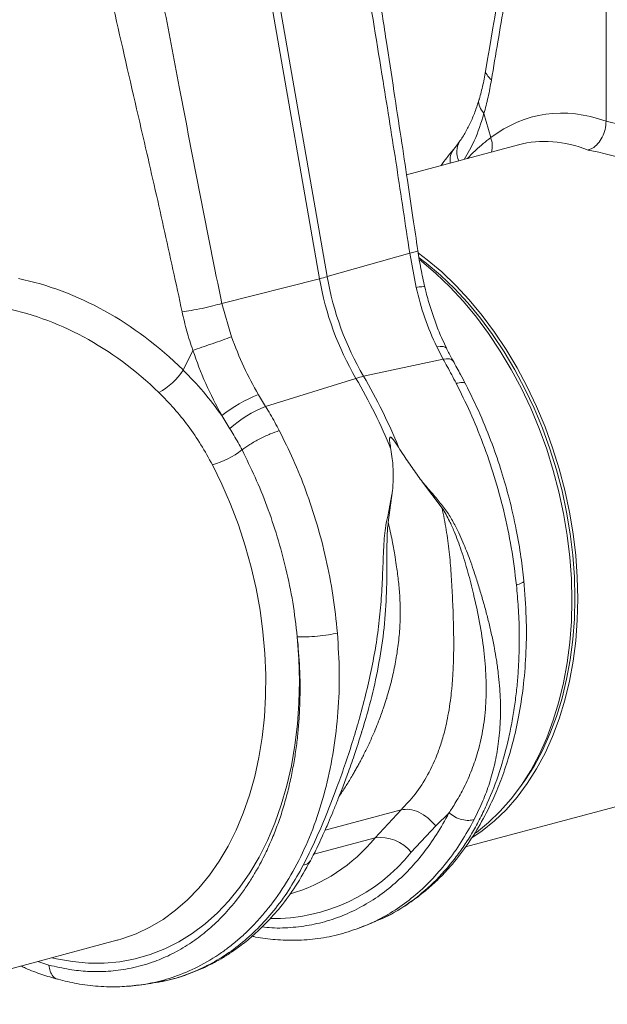
# Model space of a CAD drawing. Units: millimetres. Extents: x -1371 to 9794, y 3708 to 8078.
# Drawn here: x 7390 to 7531, y 4755 to 4992 of the extents above; entities that cross this region are included whole.
import ezdxf

# ---------------------------------------------------------------- set-up
doc = ezdxf.new("R2010")
doc.units = ezdxf.units.MM
doc.linetypes.add('SLD-Solid', pattern=[0])
doc.layers.add('ACO_DRAINAGE', color=7, linetype='SLD-Solid')

# ---------------------------------------------------------------- blocks, each defined once
blk = doc.blocks.new('ACO - 32893 32895 - ISO')
at = {"layer": 'ACO_DRAINAGE', "linetype": 'SLD-Solid', "lineweight": 0}
for p, q in [((734.01, 458.47), (756.18, 331.39)), ((758.03, 331.89), (735.84, 459.12)), ((825.13, 369.3), (825.13, 457.46)), ((795.74, 371.15), (797.37, 365.36)), ((804.04, 363.62), (777.14, 356.42)), ((777.87, 337.56), (758.03, 331.89)), ((777.87, 337.56), (779.4, 329.3)), ((779.99, 337.57), (782.11, 335.96)), ((780.18, 336.41), (781.85, 335.13)), ((780.28, 335.91), (780.69, 335.58)), ((780.69, 335.58), (784.17, 332.63)), ((781.85, 335.13), (785.29, 332.22)), ((782.11, 335.96), (785.59, 333.01)), ((784.17, 332.63), (787.55, 329.41)), ((785.29, 332.22), (788.62, 329.03)), ((785.59, 333.01), (788.96, 329.79)), ((732.66, 325.45), (756.18, 331.39)), ((788.96, 329.79), (792.21, 326.29)), ((787.55, 329.41), (790.8, 325.91)), ((788.62, 329.03), (791.83, 325.58)), ((734.97, 317.39), (732.66, 325.45)), ((790.8, 325.91), (793.92, 322.16)), ((791.83, 325.58), (794.91, 321.88)), ((792.21, 326.29), (795.33, 322.54)), ((795.33, 322.54), (798.3, 318.55)), ((793.92, 322.16), (796.88, 318.17)), ((794.91, 321.88), (797.84, 317.94)), ((796.88, 318.17), (799.69, 313.97)), ((797.84, 317.94), (800.61, 313.79)), ((798.3, 318.55), (801.1, 314.35)), ((725.69, 314.14), (723.36, 309.41)), ((785.24, 315.06), (784.38, 314.97)), ((784.38, 314.97), (785.9, 312.04)), ((785.93, 315.04), (785.24, 315.06)), ((786.43, 314.89), (785.93, 315.04)), ((786.73, 314.64), (786.43, 314.89)), ((786.75, 314.59), (786.73, 314.64)), ((799.69, 313.97), (802.32, 309.56)), ((800.61, 313.79), (803.21, 309.43)), ((801.1, 314.35), (803.73, 309.94)), ((785.9, 312.04), (766.77, 307.9)), ((786.76, 312.13), (785.9, 312.04)), ((787.45, 312.09), (786.76, 312.13)), ((787.97, 311.93), (787.45, 312.09)), ((788.29, 311.64), (787.97, 311.93)), ((788.33, 311.59), (788.29, 311.64)), ((802.32, 309.56), (804.76, 304.97)), ((803.21, 309.43), (805.62, 304.9)), ((803.73, 309.94), (806.17, 305.35)), ((743.2, 300.6), (764.92, 307.4)), ((743.2, 300.6), (741.47, 303.47)), ((804.76, 304.97), (807, 300.23)), ((805.62, 304.9), (807.83, 300.22)), ((806.17, 305.35), (808.41, 300.6)), ((807, 300.23), (809.03, 295.34)), ((807.83, 300.22), (809.84, 295.39)), ((808.41, 300.6), (810.45, 295.72)), ((732.63, 298.43), (734.6, 295.28)), ((809.03, 295.34), (810.85, 290.34)), ((809.84, 295.39), (811.63, 290.45)), ((810.45, 295.72), (812.26, 290.71)), ((810.85, 290.34), (812.44, 285.24)), ((811.63, 290.45), (813.2, 285.41)), ((812.26, 290.71), (813.86, 285.62)), ((732.68, 281.89), (730.4, 286.56)), ((812.44, 285.24), (813.8, 280.07)), ((813.2, 285.41), (814.55, 280.31)), ((813.86, 285.62), (815.21, 280.44)), ((780.99, 282.38), (785.67, 276.18)), ((734.77, 277.07), (732.68, 281.89)), ((772.71, 272.7), (773.77, 280.41)), ((813.8, 280.07), (814.92, 274.85)), ((814.55, 280.31), (815.65, 275.15)), ((815.21, 280.44), (816.33, 275.22)), ((736.64, 272.13), (734.77, 277.07)), ((815.65, 275.15), (816.52, 269.97)), ((816.33, 275.22), (817.21, 269.98)), ((814.92, 274.85), (815.8, 269.6)), ((738.29, 267.09), (736.64, 272.13)), ((815.8, 269.6), (816.43, 264.35)), ((816.52, 269.97), (817.14, 264.79)), ((817.21, 269.98), (817.84, 264.73)), ((739.71, 261.97), (738.29, 267.09)), ((816.43, 264.35), (816.8, 259.13)), ((817.14, 264.79), (817.51, 259.63)), ((817.84, 264.73), (818.22, 259.51)), ((740.9, 256.8), (739.71, 261.97)), ((816.8, 259.13), (816.93, 253.94)), ((817.51, 259.63), (817.64, 254.51)), ((818.22, 259.51), (818.34, 254.32)), ((741.85, 251.59), (740.9, 256.8)), ((816.93, 253.94), (816.8, 248.83)), ((817.64, 254.51), (817.51, 249.46)), ((818.34, 254.32), (818.22, 249.21)), ((742.56, 246.37), (741.85, 251.59)), ((817.51, 249.46), (817.14, 244.5)), ((818.22, 249.21), (817.84, 244.19)), ((816.8, 248.83), (816.43, 243.81)), ((743.02, 241.17), (742.56, 246.37)), ((750.83, 245.2), (751.21, 239.84)), ((817.14, 244.5), (816.52, 239.65)), ((816.43, 243.81), (815.8, 238.9)), ((817.84, 244.19), (817.21, 239.27)), ((743.23, 236), (743.02, 241.17)), ((751.21, 239.84), (751.35, 234.52)), ((816.52, 239.65), (815.65, 234.94)), ((815.8, 238.9), (814.92, 234.12)), ((817.21, 239.27), (816.33, 234.5)), ((743.2, 230.9), (743.23, 236)), ((815.65, 234.94), (814.55, 230.37)), ((751.35, 234.52), (751.23, 229.26)), ((814.92, 234.12), (813.8, 229.5)), ((816.33, 234.5), (815.21, 229.88)), ((742.91, 225.87), (743.2, 230.9)), ((814.55, 230.37), (813.2, 225.99)), ((751.23, 229.26), (750.87, 224.1)), ((813.8, 229.5), (812.44, 225.06)), ((815.21, 229.88), (813.86, 225.44)), ((742.37, 220.95), (742.91, 225.87)), ((813.2, 225.99), (811.63, 221.79)), ((813.86, 225.44), (812.26, 221.19)), ((750.87, 224.1), (750.26, 219.04)), ((812.44, 225.06), (810.85, 220.81)), ((741.59, 216.15), (742.37, 220.95)), ((810.85, 220.81), (809.03, 216.78)), ((811.63, 221.79), (809.84, 217.81)), ((812.26, 221.19), (810.45, 217.16)), ((750.26, 219.04), (749.41, 214.11)), ((740.57, 211.5), (741.59, 216.15)), ((809.03, 216.78), (807, 212.98)), ((809.84, 217.81), (807.83, 214.06)), ((810.45, 217.16), (808.41, 213.36)), ((749.41, 214.11), (748.31, 209.33)), ((807.83, 214.06), (805.62, 210.56)), ((739.31, 207.01), (740.57, 211.5)), ((807, 212.98), (804.76, 209.44)), ((808.41, 213.36), (806.17, 209.82)), ((748.31, 209.33), (746.98, 204.72)), ((791.32, 194.57), (848.8, 209.97)), ((804.76, 209.44), (802.32, 206.16)), ((805.62, 210.56), (803.62, 207.85)), ((806.17, 209.82), (803.73, 206.54)), ((737.82, 202.71), (739.31, 207.01)), ((803.73, 206.54), (801.1, 203.54)), ((746.98, 204.72), (745.41, 200.3)), ((802.32, 206.16), (799.69, 203.16)), ((736.1, 198.62), (737.82, 202.71)), ((775.81, 203.53), (757.52, 198.63)), ((775.81, 203.53), (769.53, 196.76)), ((784.17, 199.65), (787.34, 202.77)), ((799.69, 203.16), (796.88, 200.46)), ((801.1, 203.54), (798.3, 200.84)), ((745.41, 200.3), (743.62, 196.09)), ((778.24, 193.31), (784.17, 199.65)), ((796.88, 200.46), (793.92, 198.06)), ((798.3, 200.84), (795.33, 198.44)), ((734.17, 194.75), (736.1, 198.62)), ((795.33, 198.44), (792.85, 196.75)), ((793.92, 198.06), (793.42, 197.7)), ((732.02, 191.13), (734.17, 194.75)), ((743.62, 196.09), (741.62, 192.1)), ((754.79, 192.82), (769.53, 196.76)), ((741.62, 192.1), (739.4, 188.35)), ((729.68, 187.76), (732.02, 191.13)), ((727.14, 184.66), (729.68, 187.76)), ((739.4, 188.35), (736.99, 184.86)), ((724.43, 181.84), (727.14, 184.66)), ((736.99, 184.86), (734.38, 181.63)), ((721.55, 179.33), (724.43, 181.84)), ((734.38, 181.63), (731.6, 178.7)), ((718.52, 177.12), (721.55, 179.33)), ((731.6, 178.7), (728.64, 176.05)), ((715.34, 175.23), (718.52, 177.12)), ((728.64, 176.05), (725.54, 173.72)), ((766.68, 175.4), (768.87, 176.28)), ((708.63, 172.44), (712.04, 173.67)), ((712.04, 173.67), (715.34, 175.23)), ((725.54, 173.72), (722.29, 171.7)), ((766.24, 175.25), (766.69, 175.4)), ((649.9, 156.68), (707.38, 172.09)), ((707.38, 172.09), (707.56, 172.13)), ((707.56, 172.13), (708.63, 172.44)), ((722.29, 171.7), (718.91, 170.01)), ((715.41, 168.65), (711.81, 167.62)), ((718.91, 170.01), (715.41, 168.65)), ((688.38, 166.99), (691.04, 166.13)), ((692.85, 167.66), (691.8, 167.91)), ((696.72, 166.96), (692.85, 167.66)), ((700.57, 166.61), (696.72, 166.96)), ((704.38, 166.6), (700.57, 166.61)), ((708.13, 166.94), (704.38, 166.6)), ((711.81, 167.62), (708.13, 166.94)), ((713.17, 161.36), (715.61, 161.71)), ((715.81, 161.83), (715.6, 161.8))]:
    blk.add_line(p, q, dxfattribs=at)
for centre, radius, start, end in [((791.93, 363.33), 5.81, 345.5453, 20.4264), ((794.13, 361.94), 4.92, 149.3726, 205.9911), ((792.1, 359.9), 4.51, 142.1044, 188.59), ((741.16, 391.16), 61.63, 284.1082, 285.8877), ((826.98, 343.61), 71.85, 189.79, 210.2577), ((828.83, 344.1), 71.85, 189.79, 210.2577), ((709.63, 318.3), 16.36, 298.8068, 327.0553), ((771.34, 287.16), 21.23, 102.4147, 107.5812), ((652.55, 241.34), 130.36, 22.0712, 30.4491), ((654.39, 241.84), 130.36, 22.0712, 30.4491), ((753.84, 271.54), 34.25, 111.1755, 128.2559), ((753.1, 274.97), 27.48, 111.1121, 132.3141), ((723.82, 308.4), 22.81, 286.7565, 306.8962), ((770.84, 187.37), 9.48, 38.7249, 97.9566), ((737.74, 222.66), 41, 285.8263, 320.834), ((745.09, 219.73), 42.39, 268.9671, 321.4396)]:
    blk.add_arc(centre, radius, start, end, dxfattribs=at)
for centre, major_axis, ratio, start_param, end_param in [((825.74, 286.22), (-16.52, 84.54), 0.559314, 5.959107, 6.549129), ((824.26, 286.62), (-32.93, 79.73), 0.796468, 5.202723, 5.792745), ((820.82, 285.3), (-15.05, 78.72), 0.550087, 5.948602, 6.323284), ((820.82, 285.3), (-31.76, 73.75), 0.804431, 5.189544, 5.791681), ((682.84, 248.73), (-32.93, 79.73), 0.796468, 5.202723, 5.792745), ((679.4, 247.41), (-31.76, 73.75), 0.804431, 5.189544, 5.791681)]:
    blk.add_ellipse(centre, major_axis=major_axis, ratio=ratio, start_param=start_param, end_param=end_param, dxfattribs=at)
for points, knots in [([(810.1, 463.92), (807.73, 449.95), (803.1, 422.59), (798.47, 395.19), (796.21, 381.78)], [0, 0, 0, 0, 0.510684, 1, 1, 1, 1]), ([(812.06, 462.47), (810.75, 454.67), (808.12, 439.07), (804.2, 417.56), (800.63, 397.66), (798.58, 385.4), (797.55, 379.26)], [0, 0, 0, 0, 0.279975, 0.560008, 0.780024, 1, 1, 1, 1]), ([(763.22, 431.69), (764.54, 422.89), (767.18, 405.3), (771.16, 380.87), (774.78, 358.3), (776.84, 344.48), (777.87, 337.56)], [0, 0, 0, 0, 0.279975, 0.560008, 0.780024, 1, 1, 1, 1]), ([(779.83, 338.18), (779.44, 340.83), (778.62, 346.48), (777.28, 355.5), (775.75, 365.63), (774.04, 376.86), (772.15, 389.19), (770.1, 402.63), (767.9, 417.18), (766.43, 427.25), (765.66, 432.47)], [0, 0, 0, 0, 0.083983, 0.179685, 0.287107, 0.406249, 0.53711, 0.67969, 0.833987, 1, 1, 1, 1]), ([(732.66, 325.45), (730.89, 334.13), (727.36, 351.48), (722.79, 375.76), (718.52, 398.15), (715.73, 411.78), (714.33, 418.59)], [0, 0, 0, 0, 0.279975, 0.560008, 0.780024, 1, 1, 1, 1]), ([(702.38, 416.07), (704.25, 407.42), (708, 390.11), (713.6, 366.05), (718.7, 343.84), (721.63, 330.23), (723.1, 323.43)], [0, 0, 0, 0, 0.279975, 0.560008, 0.780024, 1, 1, 1, 1]), ([(796.21, 381.78), (795.99, 380.53), (795.55, 378.05), (794.92, 375.77), (794.61, 374.63)], [0, 0, 0, 0, 0.500556, 1, 1, 1, 1]), ([(796.23, 381.77), (796.22, 381.76), (796, 381.37), (796.36, 380.47), (797.16, 379.66), (797.55, 379.26)], [0, 0, 0, 0, 0.018967, 0.522965, 1, 1, 1, 1]), ([(797.55, 379.26), (797.3, 377.86), (796.81, 375.05), (796.09, 372.45), (795.74, 371.15)], [0, 0, 0, 0, 0.499807, 1, 1, 1, 1]), ([(794.6, 374.63), (794.35, 373.82), (793.8, 372.02), (792.76, 369.46), (791.5, 366.96), (790.53, 365.29), (789.94, 364.53), (789.89, 364.45)], [0, 0, 0, 0, 0.208009, 0.460096, 0.714198, 0.97156, 1, 1, 1, 1]), ([(794.68, 374.6), (794.63, 374.51), (794.34, 373.97), (794.6, 372.74), (795.36, 371.68), (795.74, 371.15)], [0, 0, 0, 0, 0.097041, 0.548521, 1, 1, 1, 1]), ([(795.74, 371.15), (795.05, 368.9), (793.81, 364.88), (791.82, 361.57), (790.95, 360.12)], [0, 0, 0, 0, 0.559057, 1, 1, 1, 1]), ([(825.13, 369.3), (825.08, 368.65), (824.99, 367.34), (824.27, 365.43), (823.2, 363.84), (821.98, 362.79), (821.16, 362.5), (820.82, 362.37)], [0, 0, 0, 0, 0.2104556, 0.4208707, 0.6325296, 0.8473911, 1, 1, 1, 1]), ([(791.75, 360.33), (792.42, 361.03), (794.29, 362.97), (796.17, 364.43), (797.37, 365.36)], [0, 0, 0, 0, 0.359767, 1, 1, 1, 1]), ([(789.87, 364.47), (789.52, 363.95), (789.1, 363.33), (788.62, 362.78), (788.54, 362.68)], [0, 0, 0, 0, 0.825844, 1, 1, 1, 1]), ([(788.55, 362.65), (787.97, 361.96), (786.9, 360.69), (785.89, 359.28), (785.43, 358.64)], [0, 0, 0, 0, 0.545426, 1, 1, 1, 1]), ([(779.75, 338.17), (779.78, 338.16), (779.92, 338.12), (779.35, 337.91), (778.35, 337.68), (777.87, 337.56)], [0, 0, 0, 0, 0.097445, 0.561125, 1, 1, 1, 1]), ([(781.51, 329.39), (781.18, 330.85), (780.52, 333.76), (780.06, 336.71), (779.83, 338.18)], [0, 0, 0, 0, 0.500305, 1, 1, 1, 1]), ([(781.44, 329.38), (781.45, 329.4), (781.56, 329.5), (780.94, 329.5), (779.92, 329.37), (779.4, 329.3)], [0, 0, 0, 0, 0.0977947, 0.5488974, 1, 1, 1, 1]), ([(779.4, 329.3), (780.04, 326.83), (781.32, 321.86), (783.35, 317.28), (784.38, 314.97)], [0, 0, 0, 0, 0.4946926, 1, 1, 1, 1]), ([(786.78, 314.6), (786.42, 315.33), (785.49, 317.22), (784.21, 320.43), (782.91, 324.2), (782.02, 327.21), (781.63, 328.97), (781.53, 329.4)], [0, 0, 0, 0, 0.158691, 0.410547, 0.66306, 0.916305, 1, 1, 1, 1]), ([(732.66, 325.45), (731.97, 325.25), (730.54, 324.83), (727.93, 324.23), (725.3, 323.73), (723.82, 323.53), (723.1, 323.43)], [0, 0, 0, 0, 0.243129, 0.5, 0.756871, 1, 1, 1, 1]), ([(723.1, 323.43), (723.45, 321.87), (724.16, 318.74), (725.18, 315.68), (725.69, 314.14)], [0, 0, 0, 0, 0.499807, 1, 1, 1, 1]), ([(741.47, 303.47), (740.25, 305.68), (737.78, 310.14), (735.91, 314.96), (734.97, 317.39)], [0, 0, 0, 0, 0.494678, 1, 1, 1, 1]), ([(725.69, 314.14), (726.66, 311.45), (728.62, 306.02), (731.29, 300.98), (732.63, 298.43)], [0, 0, 0, 0, 0.494536, 1, 1, 1, 1]), ([(788.32, 311.61), (788.22, 311.78), (787.67, 312.74), (787.18, 313.76), (786.77, 314.6)], [0, 0, 0, 0, 0.1776286, 1, 1, 1, 1]), ([(785.9, 312.04), (786.24, 311.44), (787.31, 309.53), (788.34, 307.56), (789.05, 306.21)], [0, 0, 0, 0, 0.315149, 1, 1, 1, 1]), ([(791.3, 306.04), (790.91, 306.81), (789.94, 308.7), (788.92, 310.51), (788.32, 311.58)], [0, 0, 0, 0, 0.408108, 1, 1, 1, 1]), ([(732.63, 298.43), (731.22, 300.37), (728.37, 304.27), (725.04, 307.69), (723.36, 309.41)], [0, 0, 0, 0, 0.497833, 1, 1, 1, 1]), ([(791.27, 306.05), (791.28, 306.06), (791.32, 306.34), (790.62, 306.46), (789.56, 306.3), (789.05, 306.21)], [0, 0, 0, 0, 0.035185, 0.531996, 1, 1, 1, 1]), ([(789.05, 306.21), (790.2, 303.91), (792.53, 299.22), (795.59, 291.7), (798.32, 283.74), (800.62, 275.34), (802.46, 266.57), (803.2, 260.64), (803.57, 257.62)], [0, 0, 0, 0, 0.153706, 0.312601, 0.476681, 0.645943, 0.820384, 1, 1, 1, 1]), ([(805.35, 258.67), (805.14, 260.55), (804.67, 264.65), (803.52, 271.3), (801.96, 278.17), (800, 285.07), (797.69, 291.81), (794.83, 298.93), (792.51, 303.63), (791.3, 306.06)], [0, 0, 0, 0, 0.11466, 0.2501, 0.406319, 0.537152, 0.679702, 0.833978, 1, 1, 1, 1]), ([(717.52, 303.97), (718.76, 302.71), (721.25, 300.18), (724.61, 295.96), (727.72, 291.44), (729.5, 288.19), (730.4, 286.56)], [0, 0, 0, 0, 0.245989, 0.493531, 0.745935, 1, 1, 1, 1]), ([(746.5, 294.81), (745.78, 296.16), (744.73, 298.12), (743.57, 300), (743.2, 300.6)], [0, 0, 0, 0, 0.6848505, 1, 1, 1, 1]), ([(734.6, 295.28), (734.93, 294.76), (735.95, 293.09), (736.88, 291.35), (737.52, 290.16)], [0, 0, 0, 0, 0.314863, 1, 1, 1, 1]), ([(746.5, 294.81), (745.79, 294.57), (744.33, 294.07), (741.81, 292.88), (739.38, 291.51), (738.12, 290.6), (737.52, 290.16)], [0, 0, 0, 0, 0.242535, 0.5, 0.757465, 1, 1, 1, 1]), ([(760.49, 246.08), (760.17, 249.11), (759.55, 255.08), (757.83, 263.88), (755.64, 272.3), (752.98, 280.29), (749.97, 287.81), (747.64, 292.51), (746.5, 294.81)], [0, 0, 0, 0, 0.179616, 0.354057, 0.523319, 0.687399, 0.846294, 1, 1, 1, 1]), ([(773.35, 290.33), (773.26, 290.82), (773.15, 291.49), (773.05, 292.27), (773.03, 292.65), (773.03, 292.92), (773.07, 293.1), (773.12, 293.2), (773.18, 293.24), (773.25, 293.25), (773.35, 293.22), (773.59, 293.07), (774.27, 292.29), (774.79, 291.47), (775.2, 290.82)], [0, 0, 0, 0, 0.2405547, 0.3253281, 0.3831674, 0.4343823, 0.4639764, 0.482427, 0.4962598, 0.5101634, 0.5264186, 0.5545563, 0.6473021, 1, 1, 1, 1]), ([(737.52, 290.16), (738.59, 287.99), (740.77, 283.6), (743.6, 276.59), (746.11, 269.21), (748.19, 261.46), (749.85, 253.41), (750.5, 247.96), (750.83, 245.2)], [0, 0, 0, 0, 0.156081, 0.31637, 0.480886, 0.649649, 0.822679, 1, 1, 1, 1]), ([(773.35, 290.33), (773.47, 289.55), (773.79, 287.52), (773.98, 284.19), (773.84, 281.67), (773.77, 280.41)], [0, 0, 0, 0, 0.234783, 0.615678, 1, 1, 1, 1]), ([(775.2, 290.82), (775.63, 290.13), (776.78, 288.32), (778.71, 285.48), (780.23, 283.42), (780.99, 282.38)], [0, 0, 0, 0, 0.2358, 0.616206, 1, 1, 1, 1]), ([(793.4, 201.18), (794.12, 202.66), (795.51, 205.5), (797.15, 210), (798.4, 214.57), (799.14, 218.64), (799.52, 222.07), (799.71, 224.88), (799.76, 227.72), (799.7, 230.57), (799.52, 233.44), (799.21, 236.45), (798.79, 239.45), (798.26, 242.54), (797.63, 245.59), (796.9, 248.73), (796.1, 251.82), (795.22, 254.93), (794.27, 258.06), (793.31, 261.01), (792.41, 263.6), (791.56, 265.85), (790.67, 267.99), (789.73, 270.1), (788.58, 272.4), (787.21, 274.93), (785.23, 277.35), (783.18, 279.89), (781.72, 281.55), (780.99, 282.38)], [0, 0, 0, 0, 0.061846, 0.119, 0.178785, 0.238759, 0.272039, 0.306437, 0.341971, 0.37605, 0.409542, 0.445352, 0.483493, 0.516385, 0.554631, 0.59029, 0.626025, 0.661746, 0.697389, 0.732955, 0.761867, 0.785605, 0.809712, 0.835891, 0.859174, 0.891991, 0.927475, 0.963578, 1, 1, 1, 1]), ([(773.77, 280.41), (773.59, 279.54), (773.24, 277.84), (772.86, 275.16), (772.19, 272.69), (771.84, 270.11), (771.59, 266.37), (771.4, 261.39), (771.13, 255.24), (770.62, 249.13), (769.78, 243.06), (768.65, 237.06), (767.27, 231.03), (765.73, 225.24), (764.02, 219.54), (762.25, 214.16), (760.15, 208.3), (757.8, 202.25), (755.12, 195.93), (753.22, 192.11), (752.24, 190.15)], [0, 0, 0, 0, 0.029379, 0.057992, 0.087486, 0.113726, 0.140864, 0.204487, 0.267062, 0.329421, 0.391868, 0.454297, 0.516525, 0.581594, 0.639842, 0.702206, 0.761253, 0.841092, 0.918641, 1, 1, 1, 1]), ([(785.67, 276.18), (786.02, 274.43), (786.72, 270.93), (787.44, 265.64), (787.88, 260.34), (788.11, 255.89), (788.28, 252.25), (788.38, 249.35), (788.45, 246.47), (788.48, 242.99), (788.45, 240.32), (788.37, 238.35), (788.35, 237.68), (788.31, 237), (788.28, 236.31), (788.23, 235.61), (788.19, 235.04), (788.15, 234.4), (788.08, 233.5), (787.93, 231.91), (787.66, 229.61), (787.25, 226.95), (786.75, 224.41), (786.24, 222.26), (785.74, 220.46), (785.23, 218.86), (784.2, 215.94), (782.38, 211.98), (779.42, 207.35), (776.97, 204.76), (775.81, 203.53)], [0, 0, 0, 0, 0.060604, 0.121557, 0.182163, 0.243144, 0.27644, 0.311134, 0.347247, 0.381322, 0.440405, 0.448924, 0.457624, 0.466505, 0.475567, 0.484809, 0.494233, 0.498181, 0.510519, 0.530554, 0.562877, 0.605253, 0.643253, 0.673476, 0.701015, 0.725873, 0.748049, 0.840012, 0.923902, 1, 1, 1, 1]), ([(785.67, 276.18), (786, 275.67), (786.64, 274.67), (787.6, 272.76), (788.87, 269.89), (790.4, 265.79), (791.92, 260.75), (793.4, 254.93), (794.75, 248.63), (795.79, 241.92), (796.33, 235.43), (796.3, 229.18), (795.67, 223.22), (794.49, 217.88), (792.89, 213.12), (791.08, 209.06), (789.4, 206.04), (788.16, 204.01), (787.58, 203.14), (787.33, 202.76)], [0, 0, 0, 0, 0.022001, 0.043177, 0.07584, 0.133303, 0.197975, 0.263039, 0.349745, 0.435941, 0.520974, 0.604468, 0.686276, 0.766342, 0.83243, 0.897794, 0.955025, 0.980199, 1, 1, 1, 1]), ([(760.9, 206.79), (760.96, 206.87), (761.53, 207.69), (762.61, 209.37), (763.79, 211.28), (764.64, 212.75), (765.17, 213.69), (765.72, 214.71), (766.3, 215.79), (766.89, 216.93), (767.49, 218.16), (768.11, 219.45), (769.11, 221.66), (770.27, 224.45), (771.38, 227.48), (771.99, 229.33), (772.27, 230.22), (772.35, 230.48), (772.38, 230.56), (772.39, 230.59), (772.39, 230.6), (772.39, 230.61), (772.39, 230.61), (772.39, 230.61), (772.39, 230.61), (772.39, 230.61), (772.39, 230.61), (772.39, 230.61), (772.84, 232.07), (773.61, 234.89), (774.51, 239.13), (775.16, 243.33), (775.54, 247.52), (775.62, 250.9), (775.57, 253.42), (775.47, 255.22), (775.32, 257.04), (775.13, 258.87), (774.91, 260.67), (774.63, 262.69), (774.23, 265.25), (773.62, 268.66), (773.03, 271.25), (772.71, 272.7)], [0, 0, 0, 0, 0.005246, 0.049454, 0.095949, 0.111803, 0.128595, 0.146326, 0.164997, 0.184609, 0.205161, 0.226653, 0.249086, 0.313467, 0.360441, 0.390006, 0.39826, 0.400754, 0.401675, 0.401973, 0.402083, 0.402127, 0.402146, 0.402154, 0.402157, 0.402159, 0.40216, 0.40216, 0.40216, 0.468434, 0.527871, 0.58718, 0.648415, 0.705615, 0.729501, 0.754644, 0.78105, 0.806257, 0.831464, 0.856673, 0.891081, 0.938857, 1, 1, 1, 1]), ([(766.3, 222.18), (766.88, 224.06), (768.23, 228.5), (769.97, 235.87), (771.43, 244.17), (772.26, 252.65), (772.39, 260.48), (772.38, 266.01), (772.44, 269.27), (772.5, 270.99), (772.64, 272.12), (772.71, 272.7)], [0, 0, 0, 0, 0.118439, 0.280432, 0.444795, 0.610053, 0.774402, 0.898435, 0.931494, 0.9651, 1, 1, 1, 1]), ([(769.48, 176.57), (771.01, 177.25), (774.05, 178.6), (778.07, 181.18), (781.51, 183.8), (784.46, 186.45), (787.68, 189.8), (791.06, 194), (794.46, 199.22), (797.18, 204.35), (799.4, 209.44), (801.26, 214.58), (802.93, 220.38), (804.34, 226.85), (805.38, 233.97), (805.95, 241.7), (806.03, 249.99), (805.58, 255.74), (805.35, 258.67)], [0, 0, 0, 0, 0.059598, 0.119042, 0.170179, 0.217467, 0.262875, 0.334449, 0.40311, 0.469816, 0.521273, 0.577229, 0.637669, 0.702573, 0.771554, 0.844126, 0.920276, 1, 1, 1, 1]), ([(805.32, 258.67), (805.33, 258.66), (805.5, 258.51), (804.99, 258.13), (804.03, 257.79), (803.57, 257.62)], [0, 0, 0, 0, 0.0305391, 0.5303399, 1, 1, 1, 1]), ([(803.57, 257.62), (803.73, 255.84), (804.07, 252.14), (804.28, 246.43), (804.24, 241.25), (804.01, 236.71), (803.68, 232.85), (803.2, 228.91), (802.56, 224.91), (801.45, 219.4), (799.59, 212.62), (797.15, 206.24), (794.87, 201.48), (793.01, 198.08), (790.99, 194.86), (787.98, 190.65), (783.75, 185.84), (778.06, 181.15), (773.26, 178.09), (770.26, 176.96), (769.42, 176.64)], [0, 0, 0, 0, 0.0480391, 0.0998401, 0.1554016, 0.1905477, 0.2270473, 0.2648999, 0.3041053, 0.344663, 0.4307683, 0.5168594, 0.5599149, 0.6029668, 0.6460151, 0.6890598, 0.7833137, 0.8752052, 0.9647373, 1, 1, 1, 1]), ([(750.83, 245.2), (751.05, 242.69), (751.52, 237.35), (751.53, 230.89), (751.29, 225.75), (751, 222.11), (750.57, 218.39), (749.98, 214.6), (749.35, 211.41), (748.76, 208.83), (748.26, 206.86), (747.72, 204.93), (747.14, 203.02), (746.52, 201.15), (745.85, 199.31), (745.15, 197.5), (744.45, 195.82), (743.7, 194.14), (742.86, 192.37), (741.8, 190.32), (740.5, 188.04), (738.95, 185.54), (736.76, 182.42), (733.95, 178.99), (730.54, 175.56), (727.49, 173.05), (724.89, 171.23), (722.79, 169.94), (720.69, 168.81), (718.61, 167.83), (716.38, 166.94), (714.01, 166.16), (711.49, 165.51), (709, 165.03), (706.54, 164.72), (703.68, 164.53), (700.18, 164.57), (695.82, 165.01), (692.7, 165.74), (691.04, 166.13)], [0, 0, 0, 0, 0.05221, 0.110792, 0.1360271, 0.1622916, 0.1895881, 0.2179198, 0.2472897, 0.2628112, 0.2783405, 0.2938778, 0.309423, 0.3249762, 0.3405375, 0.3561069, 0.3716845, 0.3849272, 0.4011927, 0.4204854, 0.4428108, 0.4681749, 0.4965846, 0.5432324, 0.5879754, 0.6308027, 0.6555786, 0.6796589, 0.7030416, 0.7257248, 0.747707, 0.774331, 0.8002525, 0.8254696, 0.8499804, 0.8737833, 0.9102219, 0.952295, 1, 1, 1, 1]), ([(713.17, 161.37), (713.25, 161.38), (714.23, 161.49), (716.09, 161.87), (718.73, 162.5), (722.37, 163.65), (727.09, 165.65), (731.57, 168.34), (734.93, 170.84), (737.22, 172.76), (739.48, 174.89), (741.71, 177.24), (744.75, 180.85), (748.36, 186), (752.19, 193.06), (755.37, 200.77), (757.87, 209.07), (759.67, 217.85), (760.72, 227.02), (761.08, 236.45), (760.68, 242.87), (760.49, 246.08)], [0, 0, 0, 0, 0.002828, 0.033124, 0.063467, 0.093856, 0.161097, 0.233813, 0.264445, 0.295956, 0.328344, 0.36161, 0.395755, 0.471243, 0.546744, 0.622258, 0.697785, 0.773364, 0.848927, 0.924473, 1, 1, 1, 1]), ([(760.49, 246.08), (759.78, 245.93), (758.33, 245.62), (755.65, 245.3), (752.98, 245.14), (751.53, 245.18), (750.83, 245.2)], [0, 0, 0, 0, 0.242228, 0.500001, 0.757773, 1, 1, 1, 1]), ([(753.99, 191.25), (754.29, 191.83), (754.87, 192.96), (755.8, 194.88), (756.71, 196.83), (757.59, 198.78), (758.45, 200.75), (759.37, 202.96), (760.46, 205.65), (761.65, 208.67), (763.02, 212.37), (764.64, 216.93), (765.75, 220.37), (766.35, 222.26)], [0, 0, 0, 0, 0.0647188, 0.1242435, 0.2074949, 0.2713588, 0.3254228, 0.4071639, 0.4900342, 0.5869352, 0.6965014, 0.8338326, 1, 1, 1, 1]), ([(787.33, 202.76), (786.36, 201.01), (784.42, 197.5), (781.06, 192.82), (777.38, 188.6), (773.39, 184.91), (769.12, 181.77), (764.6, 179.21), (759.86, 177.24), (754.94, 175.87), (749.86, 175.15), (745.65, 174.96), (743.12, 175.24), (742.35, 175.32)], [0, 0, 0, 0, 0.0957801, 0.1915603, 0.2873405, 0.3831208, 0.4789011, 0.5746814, 0.6704617, 0.7662421, 0.8620225, 0.9578029, 1, 1, 1, 1]), ([(787.33, 202.76), (787.79, 202.43), (788.75, 201.74), (790.46, 201.1), (792.13, 200.86), (792.99, 201.08), (793.4, 201.18)], [0, 0, 0, 0, 0.241814, 0.499986, 0.758166, 1, 1, 1, 1]), ([(765.72, 175.08), (767.04, 175.59), (770.01, 176.75), (774.39, 179.3), (778.85, 182.55), (783.02, 186.4), (786.85, 190.81), (790.37, 195.7), (792.39, 199.35), (793.4, 201.18)], [0, 0, 0, 0, 0.116804, 0.264003, 0.411202, 0.558402, 0.705601, 0.852801, 1, 1, 1, 1]), ([(715.6, 161.71), (717.29, 162.01), (720.41, 162.56), (724.51, 163.87), (727.73, 165.18), (730.28, 166.41), (732.52, 167.65), (734.73, 169.04), (737.27, 170.82), (740.16, 173.16), (743.47, 176.3), (746.97, 180.26), (750.62, 185.21), (752.83, 189.17), (753.99, 191.26)], [0, 0, 0, 0, 0.104602, 0.192523, 0.263732, 0.318971, 0.371224, 0.425308, 0.48122, 0.562551, 0.650975, 0.753323, 0.869698, 1, 1, 1, 1]), ([(752.24, 190.15), (751.23, 188.32), (749.21, 184.66), (745.69, 179.77), (741.86, 175.37), (737.69, 171.53), (733.24, 168.26), (728.52, 165.58), (723.57, 163.55), (719.32, 162.28), (716.68, 161.94), (715.81, 161.83)], [0, 0, 0, 0, 0.117759, 0.235519, 0.353278, 0.471037, 0.588796, 0.706556, 0.824315, 0.942074, 1, 1, 1, 1]), ([(752.24, 190.15), (752.66, 190.25), (753.45, 190.46), (753.79, 191.01), (753.95, 191.27)], [0, 0, 0, 0, 0.5280551, 1, 1, 1, 1]), ([(739.96, 173.07), (740.24, 173), (742.09, 172.58), (745.62, 172.2), (750.64, 172.01), (755.88, 172.44), (761.15, 173.43), (764.56, 174.65), (766.24, 175.25)], [0, 0, 0, 0, 0.030292, 0.206236, 0.393009, 0.590594, 0.798945, 1, 1, 1, 1]), ([(691.04, 166.13), (691.11, 165.61), (691.26, 164.54), (692.02, 163.37), (692.74, 162.73), (693.19, 162.7), (693.24, 162.7)], [0, 0, 0, 0, 0.308126, 0.636023, 0.963915, 1, 1, 1, 1]), ([(684.32, 165.91), (684.68, 165.73), (686.35, 164.95), (689.32, 163.82), (691.93, 163.07), (693.22, 162.7)], [0, 0, 0, 0, 0.12482, 0.567337, 1, 1, 1, 1]), ([(693.24, 162.7), (694.74, 162.33), (697.97, 161.51), (702.94, 160.94), (707.96, 160.8), (711.19, 161.16), (712.74, 161.33)], [0, 0, 0, 0, 0.22866, 0.493257, 0.75815, 1, 1, 1, 1]), ([(708.67, 160.97), (709.36, 161), (710.87, 161.06), (712.35, 161.26), (713.17, 161.37)], [0, 0, 0, 0, 0.4539839, 1, 1, 1, 1])]:
    blk.add_open_spline(points, degree=3, knots=knots, dxfattribs=at)
for points in [[(734.97, 317.39), (734.27, 317.14), (732.86, 316.62), (730.34, 315.73), (727.82, 314.86), (726.4, 314.38), (725.69, 314.14)], [(775.81, 203.53), (776.46, 203.61), (777.78, 203.76), (780.07, 203.01), (782.33, 201.65), (783.55, 200.32), (784.17, 199.65)]]:
    blk.add_open_spline(points, degree=3, dxfattribs=at)
blk = doc.blocks.new('A$C70933437')
at = {"layer": 'ACO_DRAINAGE'}
blk.add_blockref('ACO - 32893 32895 - ISO', (1602.074, 882.7396), dxfattribs=at)

msp = doc.modelspace()

# ---------------------------------------------------------------- block references
msp.add_blockref('A$C70933437', (5103.5002, 3715.9657))

doc.saveas('drawing.dxf')
